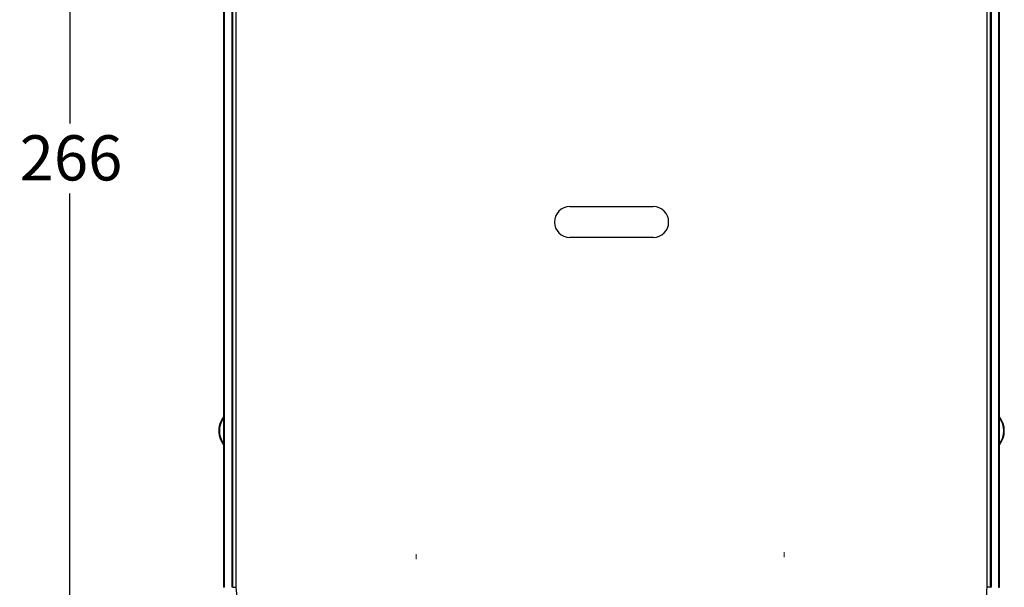
# Model space of a CAD drawing. Units: millimetres. Extents: x 5 to 293, y 15 to 207.
# Drawn here: x 21 to 107, y 99 to 149 of the extents above; entities that cross this region are included whole.
import ezdxf

# ---------------------------------------------------------------- set-up
doc = ezdxf.new("R2010")
doc.units = ezdxf.units.MM
doc.linetypes.add('CENTERX2', pattern=[20.32, 12.7, -2.54, 2.54, -2.54])
doc.layers.add('DIMENSIONS', color=7, linetype='Continuous')
doc.styles.add('SLDTEXTSTYLE0', font='TXT', dxfattribs={"width": 0.7})
doc.dimstyles.new('SLDDIMSTYLE0', dxfattribs={"dimtxt": 5.037667, "dimasz": 2.686756, "dimexe": 0, "dimexo": 0.0625, "dimgap": 1.259417, "dimtad": 0, "dimtih": 1, "dimtoh": 1, "dimdec": 0, "dimlfac": 3, "dimrnd": 1e-09, "dimzin": 12, "dimdsep": 46, "dimtxsty": 'SLDTEXTSTYLE0', "dimsah": 1, "dimcen": 0.09, "dimadec": 0, "dimazin": 3, "dimtfac": 1, "dimtdec": 0, "dimtofl": 0, "dimtmove": 0, "dimatfit": 3, "dimfxl": 0, "dimfrac": 2, "dimtolj": 1, "dimtzin": 12, "dimarcsym": 0})

# ---------------------------------------------------------------- blocks, each defined once
blk = doc.blocks.new('_D_6')
at = {"layer": 'DIMENSIONS'}
for p, q in [((44.919, 181.258), (25.172, 181.258)), ((25.172, 181.258), (25.172, 139.921)), ((25.172, 92.425), (25.172, 133.762)), ((44.919, 92.425), (25.172, 92.425))]:
    blk.add_line(p, q, dxfattribs=at)
for points in [[(25.172, 181.258), (24.397, 176.22), (25.947, 176.22)], [(25.172, 92.425), (25.947, 97.463), (24.397, 97.463)]]:
    blk.add_solid(points, dxfattribs=at)
at = {"layer": 'DIMENSIONS', "insert": (20.762, 138.878), "char_height": 3.9687, "attachment_point": 1, "style": 'SLDTEXTSTYLE0'}
blk.add_mtext('266', dxfattribs=at)

msp = doc.modelspace()

# ---------------------------------------------------------------- linework, layer by layer
at = {"color": 7, "linetype": 'Continuous', "lineweight": 25}
for p, q in [((38.67, 174.508), (38.67, 99.175)), ((38.753, 99.175), (38.753, 174.508)), ((39.419, 99.175), (39.419, 174.508)), ((39.437, 99.175), (39.437, 174.508)), ((39.453, 174.508), (39.453, 99.175)), ((39.786, 99.175), (39.786, 174.508)), ((105.719, 174.508), (105.719, 99.175)), ((106.053, 99.175), (106.053, 174.508)), ((106.068, 174.508), (106.068, 99.175)), ((106.086, 174.508), (106.086, 99.175)), ((106.753, 174.508), (106.753, 99.175)), ((106.836, 99.175), (106.836, 174.508)), ((69.086, 132.608), (76.419, 132.608)), ((76.419, 129.908), (69.086, 129.908)), ((38.753, 99.175), (38.67, 99.175)), ((39.437, 99.175), (39.419, 99.175)), ((39.453, 99.175), (39.786, 99.175)), ((106.053, 99.175), (105.719, 99.175)), ((106.068, 99.175), (106.086, 99.175)), ((106.753, 99.175), (106.836, 99.175))]:
    msp.add_line(p, q, dxfattribs=at)
at = {"color": 7, "linetype": 'CENTERX2', "lineweight": 18, "ltscale": 1.666667}
for p, q in [((55.586, 42.375), (55.586, 102.092)), ((87.919, 42.542), (87.919, 102.258))]:
    msp.add_line(p, q, dxfattribs=at)
at = {"color": 7, "linetype": 'Continuous', "lineweight": 25}
for centre, radius, start, end in [((69.086, 131.258), 1.35, 90, 270), ((76.419, 131.258), 1.35, 270, 90), ((40.253, 112.925), 2, 142.32226, 217.67774), ((40.253, 112.925), 1.948, 144.36485, 215.63515), ((105.253, 112.925), 2, 322.32226, 37.67774), ((105.253, 112.925), 1.948, 324.36485, 35.63515)]:
    msp.add_arc(centre, radius, start, end, dxfattribs=at)
for points, knots in [([(38.67, 114.087), (38.572, 113.959), (38.315, 113.623), (38.214, 112.925), (38.315, 112.227), (38.572, 111.891), (38.67, 111.763)], [0, 0, 0, 0, 0.189608, 0.5, 0.810392, 1, 1, 1, 1]), ([(106.836, 111.763), (106.933, 111.891), (107.191, 112.227), (107.291, 112.925), (107.191, 113.623), (106.933, 113.959), (106.836, 114.087)], [0, 0, 0, 0, 0.189608, 0.5, 0.810392, 1, 1, 1, 1]), ([(45.419, 93.542), (45.051, 93.563), (44.313, 93.605), (43.25, 93.94), (42.269, 94.46), (41.41, 95.166), (40.704, 96.025), (40.184, 97.005), (39.849, 98.069), (39.807, 98.806), (39.786, 99.175)], [0, 0, 0, 0, 0.125, 0.25, 0.375, 0.5, 0.625, 0.75, 0.875, 1, 1, 1, 1]), ([(105.719, 99.175), (105.698, 98.806), (105.656, 98.069), (105.321, 97.005), (104.801, 96.025), (104.095, 95.166), (103.236, 94.46), (102.256, 93.94), (101.192, 93.605), (100.455, 93.563), (100.086, 93.542)], [0, 0, 0, 0, 0.1250002, 0.25, 0.3750002, 0.5, 0.6250001, 0.75, 0.8750001, 1, 1, 1, 1])]:
    msp.add_open_spline(points, degree=3, knots=knots, dxfattribs=at)

# ---------------------------------------------------------------- dimensions: what is measured, and where the dimension line sits
at = {"layer": 'DIMENSIONS'}
dim = msp.add_linear_dim(base=(25.172, 92.425), p1=(45.419, 181.258), p2=(45.419, 92.425), angle=90, dimstyle='SLDDIMSTYLE0', dxfattribs=at)
dim.commit()
dim.dimension.update_dxf_attribs({"geometry": '_D_6', "text_midpoint": (25.172, 136.842), "dimtype": 160})

doc.saveas('drawing.dxf')
